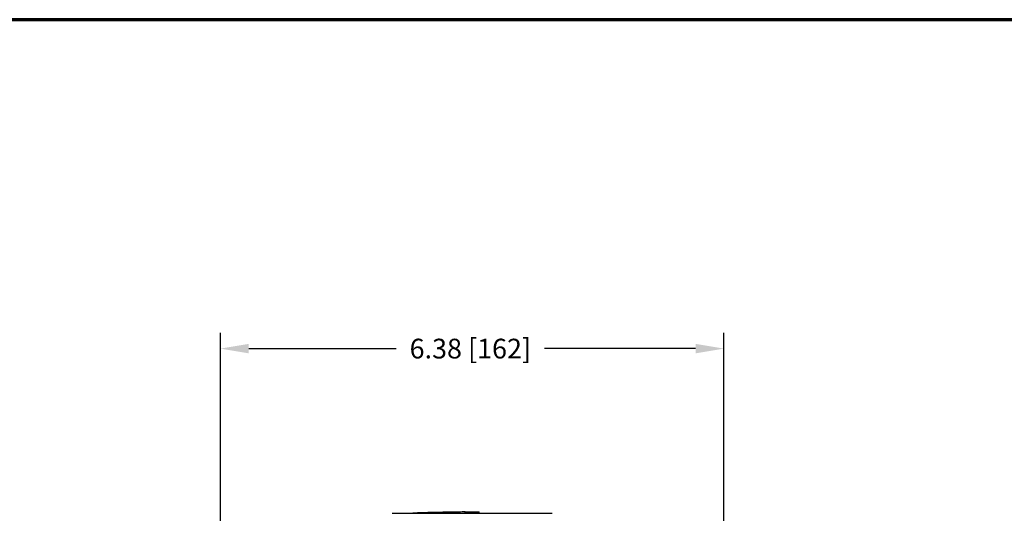
# Model space of a CAD drawing. Units: inches. Extents: x 0 to 45.3, y 0 to 35.2.
# Drawn here: x 6.3 to 18.7, y 29 to 35.2 of the extents above; entities that cross this region are included whole.
import ezdxf

# ---------------------------------------------------------------- set-up
doc = ezdxf.new("R2010")
doc.units = ezdxf.units.IN
doc.header["$MEASUREMENT"] = 0
doc.layers.add('A-SPKR-DETAIL', color=3, linetype='Continuous')
doc.layers.add('TB', color=254, linetype='Continuous', lineweight=70)
doc.styles.add('ARCH', font='arial.ttf')
doc.dimstyles.new('00', dxfattribs={"dimscale": 2, "dimtxt": 0.125, "dimasz": 0.18, "dimexe": 0.1, "dimexo": 0.1, "dimgap": 0.09, "dimtad": 0, "dimtih": 1, "dimtoh": 1, "dimzin": 4, "dimdsep": 46, "dimtxsty": 'ARCH', "dimcen": 0.09, "dimclrd": 1, "dimclre": 1, "dimclrt": 4, "dimadec": 0, "dimazin": 0, "dimtfac": 1, "dimtofl": 0, "dimtmove": 2, "dimatfit": 3, "dimfxl": 1, "dimtolj": 1, "dimtzin": 4, "dimarcsym": 0})

# ---------------------------------------------------------------- blocks, each defined once
blk = doc.blocks.new('SONANCE C title')
at = {"layer": 'TB'}
blk.add_lwpolyline([(21.4553, 17.61), (0.5, 17.61, 0.414214), (0, 17.11), (0, 0.5, 0.414214), (0.5, 0), (21.4553, 0)], format="xyb", dxfattribs=at)
blk = doc.blocks.new('*D14')
at = {"layer": 'A-SPKR-DETAIL', "color": 1, "lineweight": -2}
for p, q in [((8.818, 23.689), (8.818, 31.25)), ((15.195, 23.689), (15.195, 31.25)), ((9.178, 31.05), (11.045, 31.05)), ((14.835, 31.05), (12.922, 31.05))]:
    blk.add_line(p, q, dxfattribs=at)
at = {"layer": 'A-SPKR-DETAIL', "color": 1}
for points in [[(9.178, 31.11), (9.178, 30.99), (8.818, 31.05)], [(14.835, 30.99), (14.835, 31.11), (15.195, 31.05)]]:
    blk.add_solid(points, dxfattribs=at)
at = {"layer": 'Defpoints', "color": 0}
for p in [(15.195, 31.05), (8.818, 23.489), (15.195, 23.489)]:
    blk.add_point(p, dxfattribs=at)
at = {"layer": 'A-SPKR-DETAIL', "color": 4, "insert": (11.983, 31.05), "char_height": 0.25, "attachment_point": 5, "style": 'ARCH'}
blk.add_mtext('\\A1;6.38 [162]', dxfattribs=at)

msp = doc.modelspace()

# ---------------------------------------------------------------- linework, layer by layer
at = {"layer": 'A-SPKR-DETAIL'}
for p, q in [((10.993, 28.962), (13.02, 28.962)), ((11.269, 28.964), (11.257, 28.962)), ((11.796, 28.967), (11.796, 28.962)), ((11.857, 28.962), (11.857, 28.967)), ((11.918, 28.966), (11.918, 28.981)), ((11.918, 28.981), (12.095, 28.981)), ((12.095, 28.966), (11.918, 28.966)), ((11.918, 28.966), (11.918, 28.962)), ((12.095, 28.966), (12.095, 28.981)), ((12.095, 28.966), (12.095, 28.962))]:
    msp.add_line(p, q, dxfattribs=at)
msp.add_open_spline([(11.918, 28.98), (11.892, 28.979), (11.834, 28.978), (11.738, 28.977), (11.628, 28.974), (11.533, 28.973), (11.459, 28.971), (11.404, 28.969), (11.354, 28.968), (11.31, 28.966), (11.275, 28.965), (11.262, 28.963), (11.256, 28.963)], degree=3, knots=[0, 0, 0, 0, 0.0794843, 0.1809981, 0.3032129, 0.4461277, 0.5254507, 0.6099665, 0.6996795, 0.7945867, 0.8946914, 1, 1, 1, 1], dxfattribs=at)

# ---------------------------------------------------------------- block references
at = {"xscale": 2, "yscale": 2, "zscale": 2}
msp.add_blockref('SONANCE C title', (0, 0), dxfattribs=at)

# ---------------------------------------------------------------- dimensions: what is measured, and where the dimension line sits
at = {"layer": 'A-SPKR-DETAIL'}
dim = msp.add_linear_dim(base=(15.195, 31.05), p1=(8.818, 23.489), p2=(15.195, 23.489), dimstyle='00', override={"dimlfac": 1}, dxfattribs=at)
dim.commit()
dim.dimension.update_dxf_attribs({"geometry": '*D14', "text_midpoint": (11.983, 31.05), "dimtype": 160})

doc.saveas('drawing.dxf')
